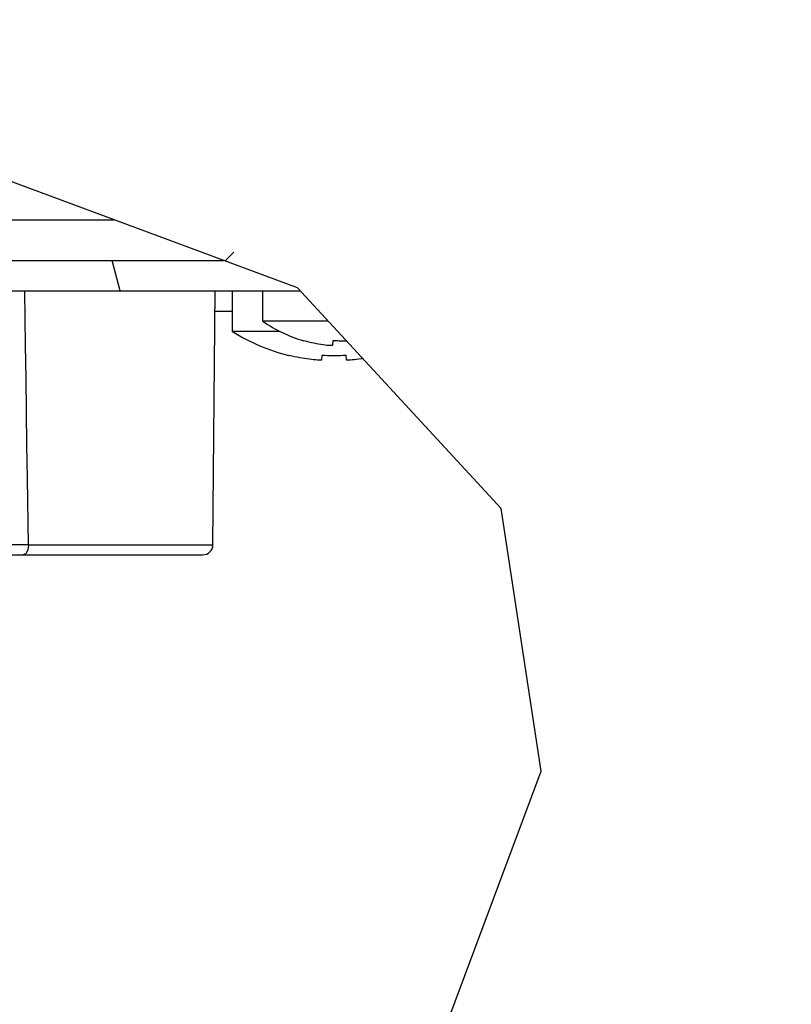
# Model space of a CAD drawing. Units: inches. Extents: x -549 to 760, y 1666 to 3800.
# Drawn here: x -244 to -206, y 2713 to 2761 of the extents above; entities that cross this region are included whole.
import ezdxf

# ---------------------------------------------------------------- set-up
doc = ezdxf.new("R2010")
doc.units = ezdxf.units.IN
doc.header["$MEASUREMENT"] = 0
doc.layers.get('Defpoints').update_dxf_attribs({"color": 253})
doc.layers.add('$_urządzenia', color=4, linetype='Continuous')
doc.layers.add('WYMIAR', color=41, linetype='Continuous')
doc.styles.get("Standard").update_dxf_attribs({"font": 'GOTHIC.TTF'})
doc.dimstyles.get("Standard").update_dxf_attribs({"dimtxt": 0.18, "dimasz": 0.18, "dimexe": 0.18, "dimexo": 0.0625, "dimgap": 0.09, "dimtad": 1, "dimtih": 1, "dimtoh": 1, "dimdec": 4, "dimzin": 0, "dimdsep": 46, "dimtxsty": 'Standard', "dimcen": 0.09, "dimadec": 0, "dimazin": 0, "dimtfac": 1, "dimtdec": 4, "dimtofl": 0, "dimtmove": 0, "dimatfit": 3, "dimfxl": 1, "dimtolj": 1, "dimtzin": 0, "dimarcsym": 0})

# ---------------------------------------------------------------- blocks, each defined once
blk = doc.blocks.new('*D14')
at = {"layer": 'Defpoints', "color": 0, "transparency": 16777216}
for p in [(-378.897, 2700.898), (-288.724, 2700.898), (-129.875, 2662.898)]:
    blk.add_point(p, dxfattribs=at)
at = {"layer": 'WYMIAR', "color": 0, "lineweight": -2, "transparency": 16777216}
for p, q in [((-378.897, 2720.898), (-378.897, 2740.898)), ((-288.786, 2700.898), (-379.077, 2700.898)), ((-129.938, 2662.898), (-379.077, 2662.898)), ((-378.897, 2642.898), (-378.897, 2622.898))]:
    blk.add_line(p, q, dxfattribs=at)
at = {"layer": 'WYMIAR', "color": 0, "transparency": 16777216}
for points in [[(-382.23, 2720.898), (-375.564, 2720.898), (-378.897, 2700.898)], [(-382.23, 2642.898), (-375.564, 2642.898), (-378.897, 2662.898)]]:
    blk.add_solid(points, dxfattribs=at)
at = {"layer": 'WYMIAR', "color": 0, "transparency": 16777216, "insert": (-394.4, 2681.898), "char_height": 20, "attachment_point": 5, "rotation": 90}
blk.add_mtext('\\A1;38', dxfattribs=at)
blk = doc.blocks.new('*D16')
at = {"layer": 'Defpoints', "color": 0, "transparency": 16777216}
for p in [(-520.751, 3632.898), (-239.575, 3632.898), (-175.503, 2648.159)]:
    blk.add_point(p, dxfattribs=at)
at = {"layer": 'WYMIAR', "color": 0, "lineweight": -2, "transparency": 16777216}
for p, q in [((-239.638, 3632.898), (-520.931, 3632.898)), ((-520.751, 2668.159), (-520.751, 3612.898)), ((-175.566, 2648.159), (-520.931, 2648.159))]:
    blk.add_line(p, q, dxfattribs=at)
at = {"layer": 'WYMIAR', "color": 0, "transparency": 16777216}
for points in [[(-524.085, 3612.898), (-517.418, 3612.898), (-520.751, 3632.898)], [(-524.085, 2668.159), (-517.418, 2668.159), (-520.751, 2648.159)]]:
    blk.add_solid(points, dxfattribs=at)
at = {"layer": 'WYMIAR', "color": 0, "transparency": 16777216, "insert": (-536.254, 3097.036), "char_height": 20, "attachment_point": 5, "rotation": 90}
blk.add_mtext('\\A1;985', dxfattribs=at)
blk = doc.blocks.new('A$C276c3089')
at = {"layer": '$_urządzenia', "linetype": 'Continuous'}
h = blk.add_hatch(dxfattribs=at)
h.set_pattern_fill('_USER', color=256, scale=20.778061, angle=45, pattern_type=0)
h.set_pattern_definition([(45, (-1002.198, -2250.77), (-14.6923, 14.6923), [])])
h.paths.add_polyline_path([(-152, -836), (-119.001, -836), (-118.2, -836.333), (-117.429, -836.667), (-116.691, -837), (-115.983, -837.333), (-115.307, -837.667), (-114.663, -838), (-151.287, -838), (-151.373, -837.844), (-151.452, -837.692), (-151.525, -837.544), (-151.592, -837.402), (-151.653, -837.264), (-151.707, -837.13), (-151.756, -837.001), (-151.8, -836.876), (-151.851, -836.716), (-151.894, -836.562), (-151.93, -836.414), (-151.96, -836.271), (-151.983, -836.133)])
h = blk.add_hatch(dxfattribs=at)
h.set_pattern_fill('_USER', color=256, scale=9.360927, angle=285, pattern_type=0)
h.set_pattern_definition([(285, (-1002.198, -2250.771), (9.04196, 2.422786), [])])
h.paths.add_polyline_path([(-151.288, -838), (-114.664, -838), (-114.19, -838.254), (-113.731, -838.506), (-113.289, -838.757), (-112.864, -839.006), (-112.455, -839.254), (-112.063, -839.5), (-150.347, -839.5), (-150.393, -839.416), (-150.443, -839.328), (-150.497, -839.236), (-150.555, -839.141), (-150.734, -838.878), (-150.916, -838.601), (-151.1, -838.308)])
for p, q in [((-112.302, -839.35), (-130.638, -832.541)), ((-149.652, -836), (-121.323, -836)), ((-150.703, -838), (-115.937, -838)), ((-102.265, -850.225), (-112.302, -839.35)), ((-150.82, -839.5), (-112.163, -839.5)), ((-116.463, -852.004), (-116.354, -839.5)), ((-115.5, -841.5), (-115.5, -839.5)), ((-114, -841), (-114, -839.5)), ((-116.363, -840.5), (-115.5, -840.5)), ((-110.779, -841), (-114, -841)), ((-113.154, -841.5), (-115.5, -841.5)), ((-112, -841.959), (-111.991, -841.94)), ((-111.611, -842.04), (-111.49, -842.068)), ((-111.49, -842.068), (-111.371, -842.092)), ((-111.371, -842.092), (-111.256, -842.114)), ((-111.256, -842.114), (-111.146, -842.133)), ((-110.932, -842.165), (-110.848, -842.173)), ((-110.848, -842.173), (-110.82, -842.175)), ((-110.82, -842.175), (-110.805, -842.176)), ((-110.805, -842.176), (-110.792, -842.177)), ((-110.792, -842.177), (-110.765, -842.179)), ((-110.765, -842.179), (-110.682, -842.183)), ((-110.563, -842.165), (-110.542, -841.94)), ((-110, -841.959), (-109.894, -841.959)), ((-112.717, -842.683), (-112.709, -842.667)), ((-111.105, -842.895), (-111.083, -842.667)), ((-109.917, -842.667), (-109.895, -842.895)), ((-111.306, -842.895), (-111.169, -842.902)), ((-111.169, -842.902), (-111.105, -842.895)), ((-109.895, -842.895), (-109.831, -842.902)), ((-109.831, -842.902), (-109.694, -842.895)), ((-125.55, -852.004), (-125.598, -848.717)), ((-100.295, -863.148), (-102.265, -850.225)), ((-125.55, -852.007), (-126.946, -852.01)), ((-125.55, -852.004), (-116.463, -852.004)), ((-127.4, -852.5), (-116.963, -852.5)), ((-104.986, -875.722), (-100.295, -863.148))]:
    blk.add_line(p, q, dxfattribs=at)
for points in [[(-125.669, -843.816), (-125.693, -842.189), (-125.733, -839.5)], [(-111.991, -841.94), (-111.861, -841.977), (-111.735, -842.01), (-111.611, -842.04)], [(-111.146, -842.133), (-111.038, -842.15), (-110.932, -842.165)], [(-110.682, -842.183), (-110.669, -842.182), (-110.656, -842.18), (-110.643, -842.179), (-110.63, -842.177), (-110.617, -842.175), (-110.603, -842.172), (-110.59, -842.17), (-110.577, -842.168), (-110.563, -842.165)], [(-110.542, -841.94), (-110.482, -841.944), (-110.422, -841.948), (-110.362, -841.951), (-110.302, -841.953), (-110.241, -841.956), (-110.181, -841.957), (-110.121, -841.958), (-110.06, -841.959), (-110, -841.959)], [(-112.709, -842.667), (-112.574, -842.698), (-112.443, -842.727), (-112.315, -842.753)], [(-112.315, -842.753), (-112.189, -842.777), (-112.067, -842.798), (-111.949, -842.818), (-111.833, -842.835), (-111.721, -842.85), (-111.612, -842.864), (-111.507, -842.876)], [(-111.083, -842.667), (-110.954, -842.673), (-110.824, -842.678), (-110.695, -842.681), (-110.565, -842.683), (-110.435, -842.683), (-110.305, -842.681), (-110.176, -842.678), (-110.046, -842.673), (-109.917, -842.667)], [(-111.507, -842.876), (-111.405, -842.887), (-111.306, -842.895)], [(-109.694, -842.895), (-109.596, -842.887), (-109.495, -842.876)], [(-109.495, -842.876), (-109.39, -842.864), (-109.282, -842.851), (-109.17, -842.836), (-109.095, -842.824)], [(-125.598, -848.717), (-125.622, -847.08), (-125.669, -843.816)], [(-125.55, -852.004), (-125.551, -852.037), (-125.553, -852.069), (-125.556, -852.101), (-125.56, -852.133), (-125.565, -852.163), (-125.571, -852.194), (-125.578, -852.223), (-125.586, -852.251), (-125.595, -852.279), (-125.605, -852.305), (-125.616, -852.331), (-125.628, -852.354), (-125.641, -852.377), (-125.654, -852.398), (-125.668, -852.416), (-125.683, -852.434), (-125.698, -852.449), (-125.713, -852.462), (-125.729, -852.474), (-125.746, -852.483), (-125.762, -852.49), (-125.779, -852.496), (-125.796, -852.499), (-125.813, -852.5)]]:
    blk.add_lwpolyline(points, dxfattribs=at)
for centre, radius, start, end in [((-110, -835.225), 7.025, 235.292, 253.4588), ((-110.5, -833.604), 9.346, 237.6557, 256.2774), ((-116.963, -852), 0.5, 270, 359.5)]:
    blk.add_arc(centre, radius, start, end, dxfattribs=at)

msp = doc.modelspace()

# ---------------------------------------------------------------- block references
at = {"layer": '$_urządzenia'}
msp.add_blockref('A$C276c3089', (-117.575, 3587.398), dxfattribs=at)

# ---------------------------------------------------------------- dimensions: what is measured, and where the dimension line sits
at = {"layer": 'WYMIAR'}
for base, p1, p2, picture, middle in [((-520.751, 3632.898), (-175.503, 2648.159), (-239.575, 3632.898), '*D16', (-520.751, 3097.036)), ((-378.897, 2700.898), (-129.875, 2662.898), (-288.724, 2700.898), '*D14', (-378.897, 2681.898))]:
    dim = msp.add_linear_dim(base=base, p1=p1, p2=p2, angle=90, dimstyle='Standard', override={"dimtxt": 20, "dimasz": 20, "dimgap": 5, "dimtih": 0, "dimtoh": 0, "dimdec": 0}, dxfattribs=at)
    dim.commit()
    dim.dimension.update_dxf_attribs({"geometry": picture, "text_midpoint": middle, "dimtype": 160})

doc.saveas('drawing.dxf')
